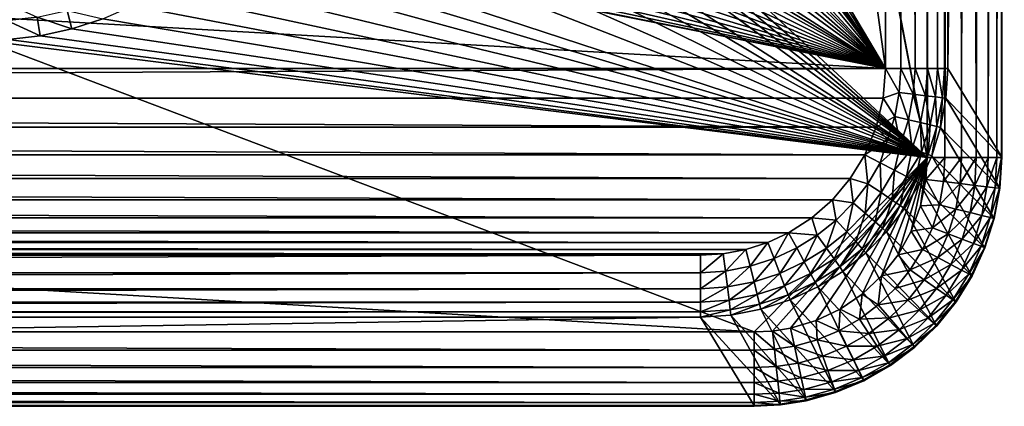
# Model space of a CAD drawing. Extents: x -225 to 225, y -360 to 10.
# Drawn here: x 154 to 225, y -360 to -332 of the extents above; entities that cross this region are included whole.
import ezdxf

# ---------------------------------------------------------------- set-up
doc = ezdxf.new("R2010")
doc.units = 0
doc.header["$LTSCALE"] = 50
doc.layers.add('TEAM-NET', color=15, linetype='CONTINUOUS')

msp = doc.modelspace()

# ---------------------------------------------------------------- linework, layer by layer
at = {"layer": 'TEAM-NET'}
for points in [[(216.789597, -335.791758, 798.298015), (170.913128, -2.699993, 798.298015), (170.913128, -258.553983, 798.298015)], [(216.789597, -335.791758, 798.298015), (216.789597, -2.699993, 798.298015), (170.913128, -2.699993, 798.298015)], [(219.957585, -2.714131, 850.483657), (219.785683, -342.222229, 848.705982), (177.549699, -119.750978, 849.870847)], [(216.789597, -2.699993, 798.298015), (217.884901, -335.791758, 798.433282), (217.884901, -2.699993, 798.433282)], [(216.789597, -335.791758, 798.298015), (217.884901, -335.791758, 798.433282), (216.789597, -2.699993, 798.298015)], [(217.884901, -2.699993, 798.433282), (218.913592, -335.791758, 798.830902), (218.913592, -2.699993, 798.830902)], [(217.884901, -335.791758, 798.433282), (218.913592, -335.791758, 798.830902), (217.884901, -2.699993, 798.433282)], [(218.913592, -2.699993, 798.830902), (219.815388, -335.791758, 799.467023), (219.815388, -2.699993, 799.467023)], [(218.913592, -335.791758, 798.830902), (219.815388, -335.791758, 799.467023), (218.913592, -2.699993, 798.830902)], [(219.957585, -2.714131, 850.483657), (220.91788, -2.714149, 850.397502), (219.785683, -342.222229, 848.705982)], [(219.785683, -342.222229, 848.705982), (220.91788, -2.714149, 850.397502), (221.060091, -342.222229, 848.553622)], [(219.815388, -2.699993, 799.467023), (220.535385, -335.791758, 800.303387), (220.535385, -2.699993, 800.303387)], [(219.815388, -335.791758, 799.467023), (220.535385, -335.791758, 800.303387), (219.815388, -2.699993, 799.467023)], [(220.535385, -2.699993, 800.303387), (221.029487, -335.791758, 801.289696), (221.029487, -2.699993, 801.289696)], [(220.535385, -335.791758, 800.303387), (221.029487, -335.791758, 801.289696), (220.535385, -2.699993, 800.303387)], [(220.91788, -2.714149, 850.397502), (221.84847, -2.713708, 850.14178), (221.060091, -342.222229, 848.553622)], [(221.029487, -2.699993, 801.289696), (221.268873, -335.791758, 802.366724), (221.268873, -2.699993, 802.366724)], [(221.029487, -335.791758, 801.289696), (221.268873, -335.791758, 802.366724), (221.029487, -2.699993, 801.289696)], [(222.261569, -342.220458, 848.105135), (221.060091, -342.222229, 848.553622), (221.84847, -2.713708, 850.14178)], [(221.268873, -335.791758, 802.366724), (225.332368, -2.699993, 844.566111), (221.268873, -2.699993, 802.366724)], [(225.161378, -342.193449, 842.788508), (225.332368, -2.699993, 844.566111), (221.268873, -335.791758, 802.366724)], [(222.261569, -342.220458, 848.105135), (221.84847, -2.713708, 850.14178), (222.717879, -2.712835, 849.724609)], [(223.323574, -342.216838, 847.385839), (222.261569, -342.220458, 848.105135), (222.717879, -2.712835, 849.724609)], [(223.323574, -342.216838, 847.385839), (222.717879, -2.712835, 849.724609), (223.59178, -2.711368, 849.077762)], [(224.317182, -2.709433, 848.269213), (223.323574, -342.216838, 847.385839), (223.59178, -2.711368, 849.077762)], [(224.185767, -342.212358, 846.436324), (223.323574, -342.216838, 847.385839), (224.317182, -2.709433, 848.269213)], [(224.867073, -2.707111, 847.33165), (224.185767, -342.212358, 846.436324), (224.317182, -2.709433, 848.269213)], [(224.800474, -342.20694, 845.310166), (224.185767, -342.212358, 846.436324), (224.867073, -2.707111, 847.33165)], [(225.131686, -342.200637, 844.070914), (224.800474, -342.20694, 845.310166), (225.21808, -2.70451, 846.302917)], [(225.21808, -2.70451, 846.302917), (224.800474, -342.20694, 845.310166), (224.867073, -2.707111, 847.33165)], [(225.332368, -2.699993, 844.566111), (225.131686, -342.200637, 844.070914), (225.34586, -2.702279, 845.439099)], [(225.161378, -342.193449, 842.788508), (225.131686, -342.200637, 844.070914), (225.332368, -2.699993, 844.566111)], [(225.131686, -342.200637, 844.070914), (225.21808, -2.70451, 846.302917), (225.34586, -2.702279, 845.439099)], [(219.785683, -342.222229, 848.705982), (177.930411, -122.210651, 849.857969), (177.549699, -119.750978, 849.870847)], [(219.785683, -342.222229, 848.705982), (178.090605, -125.201359, 849.84231), (177.930411, -122.210651, 849.857969)], [(219.785683, -342.222229, 848.705982), (177.86471, -303.265853, 848.909958), (178.090605, -125.201359, 849.84231)], [(216.789597, -335.791758, 798.298015), (170.913128, -258.553983, 798.298015), (170.750224, -263.348257, 798.298015)], [(216.789597, -335.791758, 798.298015), (170.750224, -263.348257, 798.298015), (170.25163, -268.16415, 798.298015)], [(216.789597, -335.791758, 798.298015), (170.25163, -268.16415, 798.298015), (169.870931, -270.574349, 798.298015)], [(216.789597, -335.791758, 798.298015), (169.870931, -270.574349, 798.298015), (169.400232, -272.984522, 798.298015)], [(216.789597, -335.791758, 798.298015), (169.400232, -272.984522, 798.298015), (168.290538, -277.403529, 798.298015)], [(216.789597, -335.791758, 798.298015), (168.290538, -277.403529, 798.298015), (166.849646, -281.792818, 798.298015)], [(216.789597, -335.791758, 798.298015), (166.849646, -281.792818, 798.298015), (165.998235, -283.969907, 798.298015)], [(216.789597, -335.791758, 798.298015), (165.998235, -283.969907, 798.298015), (165.056849, -286.130823, 798.298015)], [(216.789597, -335.791758, 798.298015), (165.056849, -286.130823, 798.298015), (163.656445, -288.981091, 798.298015)], [(216.789597, -335.791758, 798.298015), (163.656445, -288.981091, 798.298015), (162.083253, -291.786406, 798.298015)], [(216.789597, -335.791758, 798.298015), (162.083253, -291.786406, 798.298015), (160.330944, -294.535877, 798.298015)], [(216.789597, -335.791758, 798.298015), (160.330944, -294.535877, 798.298015), (157.767765, -298.012574, 798.298015)], [(216.789597, -335.791758, 798.298015), (157.767765, -298.012574, 798.298015), (156.362868, -299.696487, 798.298015)], [(216.789597, -335.791758, 798.298015), (156.362868, -299.696487, 798.298015), (154.875172, -301.338074, 798.298015)], [(216.789597, -335.791758, 798.298015), (154.875172, -301.338074, 798.298015), (152.759277, -303.44945, 798.298015)], [(216.789597, -335.791758, 798.298015), (152.759277, -303.44945, 798.298015), (150.492186, -305.460055, 798.298015)], [(219.785683, -342.222229, 848.705982), (177.816109, -305.255752, 848.899536), (177.86471, -303.265853, 848.909958)], [(219.785683, -342.222229, 848.705982), (177.671203, -307.25375, 848.889078), (177.816109, -305.255752, 848.899536)], [(216.789597, -335.791758, 798.298015), (150.492186, -305.460055, 798.298015), (148.076582, -307.354547, 798.298015)], [(216.789597, -335.791758, 798.298015), (148.076582, -307.354547, 798.298015), (145.327098, -309.234637, 798.298015)], [(219.785683, -342.222229, 848.705982), (177.447105, -309.089717, 848.879466), (177.671203, -307.25375, 848.889078)], [(216.789597, -335.791758, 798.298015), (145.327098, -309.234637, 798.298015), (142.420101, -310.940114, 798.298015)], [(219.785683, -342.222229, 848.705982), (177.131208, -310.923029, 848.869863), (177.447105, -309.089717, 848.879466)], [(216.789597, -335.791758, 798.298015), (142.420101, -310.940114, 798.298015), (139.367313, -312.45124, 798.298015)], [(219.785683, -342.222229, 848.705982), (176.308604, -314.225141, 848.852574), (177.131208, -310.923029, 848.869863)], [(216.789597, -335.791758, 798.298015), (139.367313, -312.45124, 798.298015), (136.18763, -313.745429, 798.298015)], [(216.789597, -335.791758, 798.298015), (136.18763, -313.745429, 798.298015), (132.467926, -314.929836, 798.298015)], [(219.785683, -342.222229, 848.705982), (175.769508, -315.853237, 848.844051), (176.308604, -314.225141, 848.852574)], [(216.789597, -335.791758, 798.298015), (132.467926, -314.929836, 798.298015), (128.657349, -315.797421, 798.298015)], [(216.789597, -335.791758, 798.298015), (128.657349, -315.797421, 798.298015), (124.798144, -316.341934, 798.298015)], [(219.785683, -342.222229, 848.705982), (175.14131, -317.45883, 848.835645), (175.769508, -315.853237, 848.844051)], [(216.789597, -335.791758, 798.298015), (-120.177569, -316.568714, 798.298015), (-216.789597, -335.791758, 798.298015)], [(216.789597, -335.791758, 798.298015), (120.177569, -316.568714, 798.298015), (-120.177569, -316.568714, 798.298015)], [(216.789597, -335.791758, 798.298015), (120.933561, -316.562411, 798.298015), (120.177569, -316.568714, 798.298015)], [(216.789597, -335.791758, 798.298015), (124.798144, -316.341934, 798.298015), (120.933561, -316.562411, 798.298015)], [(219.785683, -342.222229, 848.705982), (174.16122, -319.552208, 848.824683), (175.14131, -317.45883, 848.835645)], [(219.785683, -342.222229, 848.705982), (173.015518, -321.577189, 848.814081), (174.16122, -319.552208, 848.824683)], [(219.785683, -342.222229, 848.705982), (171.699723, -323.515804, 848.803929), (173.015518, -321.577189, 848.814081)], [(219.785683, -342.222229, 848.705982), (169.77912, -325.827916, 848.791824), (171.699723, -323.515804, 848.803929)], [(219.785683, -342.222229, 848.705982), (168.717129, -326.906107, 848.786172), (169.77912, -325.827916, 848.791824)], [(219.785683, -342.222229, 848.705982), (167.589437, -327.924888, 848.780844), (168.717129, -326.906107, 848.786172)], [(219.785683, -342.222229, 848.705982), (165.988337, -329.180372, 848.774265), (167.589437, -327.924888, 848.780844)], [(219.785683, -342.222229, 848.705982), (164.281049, -330.307192, 848.76837), (165.988337, -329.180372, 848.774265)], [(219.785683, -342.222229, 848.705982), (162.478341, -331.292687, 848.763213), (164.281049, -330.307192, 848.76837)], [(153.412675, -332.356475, 848.581864), (153.320863, -331.079371, 848.072672), (155.606863, -332.102685, 848.585797)], [(219.785683, -342.222229, 848.705982), (160.341753, -332.220594, 848.758353), (162.478341, -331.292687, 848.763213)], [(155.83367, -333.440969, 848.751954), (153.412675, -332.356475, 848.581864), (155.606863, -332.102685, 848.585797)], [(158.118758, -332.939666, 848.754582), (155.606863, -332.102685, 848.585797), (157.765968, -331.634694, 848.589514)], [(155.83367, -333.440969, 848.751954), (155.606863, -332.102685, 848.585797), (158.118758, -332.939666, 848.754582)], [(158.118758, -332.939666, 848.754582), (157.765968, -331.634694, 848.589514), (160.341753, -332.220594, 848.758353)], [(219.785683, -342.222229, 848.705982), (158.118758, -332.939666, 848.754582), (160.341753, -332.220594, 848.758353)], [(153.510763, -333.719972, 848.750496), (153.412675, -332.356475, 848.581864), (155.83367, -333.440969, 848.751954)], [(219.785683, -342.222229, 848.705982), (155.83367, -333.440969, 848.751954), (158.118758, -332.939666, 848.754582)], [(219.785683, -342.222229, 848.705982), (153.510763, -333.719972, 848.750496), (155.83367, -333.440969, 848.751954)], [(-151.730572, -333.783889, 848.750163), (207.311729, -354.777212, 848.640238), (-207.311729, -354.777212, 848.640238)], [(-151.730572, -333.783889, 848.750163), (151.730572, -333.783889, 848.750163), (207.311729, -354.777212, 848.640238)], [(219.785683, -342.222229, 848.705982), (151.730572, -333.783889, 848.750163), (153.510763, -333.719972, 848.750496)], [(219.785683, -342.222229, 848.705982), (207.311729, -354.777212, 848.640238), (151.730572, -333.783889, 848.750163)], [(216.789597, -335.791758, 798.298015), (-216.789597, -335.791758, 798.298015), (-216.620403, -337.941864, 798.298015)], [(216.789597, -335.791758, 798.298015), (-216.620403, -337.941864, 798.298015), (216.620403, -337.941864, 798.298015)], [(216.789597, -335.791758, 798.298015), (216.620403, -337.941864, 798.298015), (217.768801, -337.535055, 798.430047)], [(217.884901, -335.791758, 798.433282), (216.789597, -335.791758, 798.298015), (217.768801, -337.535055, 798.430047)], [(218.780394, -337.654761, 798.818393), (217.884901, -335.791758, 798.433282), (217.768801, -337.535055, 798.430047)], [(218.913592, -335.791758, 798.830902), (217.884901, -335.791758, 798.433282), (218.780394, -337.654761, 798.818393)], [(219.669597, -337.760065, 799.440291), (218.913592, -335.791758, 798.830902), (218.780394, -337.654761, 798.818393)], [(219.815388, -335.791758, 799.467023), (218.913592, -335.791758, 798.830902), (219.669597, -337.760065, 799.440291)], [(220.384176, -337.844661, 800.259197), (219.815388, -335.791758, 799.467023), (219.669597, -337.760065, 799.440291)], [(220.535385, -335.791758, 800.303387), (219.815388, -335.791758, 799.467023), (220.384176, -337.844661, 800.259197)], [(220.881885, -337.904072, 801.227057), (220.535385, -335.791758, 800.303387), (220.384176, -337.844661, 800.259197)], [(221.029487, -335.791758, 801.289696), (220.535385, -335.791758, 800.303387), (220.881885, -337.904072, 801.227057)], [(221.133891, -337.933764, 802.287163), (221.029487, -335.791758, 801.289696), (220.881885, -337.904072, 801.227057)], [(221.268873, -335.791758, 802.366724), (221.029487, -335.791758, 801.289696), (221.133891, -337.933764, 802.287163)], [(221.268873, -335.791758, 802.366724), (221.133891, -337.933764, 802.287163), (225.161378, -342.193449, 842.788508)], [(217.768801, -337.535055, 798.430047), (216.620403, -337.941864, 798.298015), (217.450196, -339.250457, 798.427163)], [(218.430299, -339.487161, 798.807144), (217.768801, -337.535055, 798.430047), (217.450196, -339.250457, 798.427163)], [(218.780394, -337.654761, 798.818393), (217.768801, -337.535055, 798.430047), (218.430299, -339.487161, 798.807144)], [(219.295189, -339.69597, 799.416078), (218.780394, -337.654761, 798.818393), (218.430299, -339.487161, 798.807144)], [(219.669597, -337.760065, 799.440291), (218.780394, -337.654761, 798.818393), (219.295189, -339.69597, 799.416078)], [(219.994479, -339.864252, 800.219149), (219.669597, -337.760065, 799.440291), (219.295189, -339.69597, 799.416078)], [(220.384176, -337.844661, 800.259197), (219.669597, -337.760065, 799.440291), (219.994479, -339.864252, 800.219149)], [(220.487682, -339.983073, 801.170264), (220.384176, -337.844661, 800.259197), (219.994479, -339.864252, 800.219149)], [(220.881885, -337.904072, 801.227057), (220.384176, -337.844661, 800.259197), (220.487682, -339.983073, 801.170264)], [(220.746877, -340.045166, 802.21471), (220.881885, -337.904072, 801.227057), (220.487682, -339.983073, 801.170264)], [(221.133891, -337.933764, 802.287163), (220.881885, -337.904072, 801.227057), (220.746877, -340.045166, 802.21471)], [(221.133891, -337.933764, 802.287163), (220.746877, -340.045166, 802.21471), (225.013776, -344.412836, 842.681418)], [(225.161378, -342.193449, 842.788508), (221.133891, -337.933764, 802.287163), (225.013776, -344.412836, 842.681418)], [(216.115492, -340.037978, 798.298015), (216.620403, -337.941864, 798.298015), (-216.620403, -337.941864, 798.298015)], [(-216.115492, -340.037978, 798.298015), (216.115492, -340.037978, 798.298015), (-216.620403, -337.941864, 798.298015)], [(216.620403, -337.941864, 798.298015), (216.115492, -340.037978, 798.298015), (217.450196, -339.250457, 798.427163)], [(217.450196, -339.250457, 798.427163), (216.115492, -340.037978, 798.298015), (216.930895, -340.915433, 798.424552)], [(217.868687, -341.263771, 798.797153), (217.450196, -339.250457, 798.427163), (216.930895, -340.915433, 798.424552)], [(218.430299, -339.487161, 798.807144), (217.450196, -339.250457, 798.427163), (217.868687, -341.263771, 798.797153)], [(215.284788, -342.025141, 798.298015), (216.115492, -340.037978, 798.298015), (-216.115492, -340.037978, 798.298015)], [(-215.284788, -342.025141, 798.298015), (215.284788, -342.025141, 798.298015), (-216.115492, -340.037978, 798.298015)], [(216.115492, -340.037978, 798.298015), (215.284788, -342.025141, 798.298015), (216.930895, -340.915433, 798.424552)], [(218.697594, -341.572439, 799.394751), (218.430299, -339.487161, 798.807144), (217.868687, -341.263771, 798.797153)], [(219.295189, -339.69597, 799.416078), (218.430299, -339.487161, 798.807144), (218.697594, -341.572439, 799.394751)], [(219.370787, -341.822634, 800.183871), (219.295189, -339.69597, 799.416078), (218.697594, -341.572439, 799.394751)], [(219.994479, -339.864252, 800.219149), (219.295189, -339.69597, 799.416078), (219.370787, -341.822634, 800.183871)], [(219.851383, -342.000867, 801.119956), (219.994479, -339.864252, 800.219149), (219.370787, -341.822634, 800.183871)], [(220.487682, -339.983073, 801.170264), (219.994479, -339.864252, 800.219149), (219.851383, -342.000867, 801.119956)], [(220.11149, -342.098043, 802.150451), (220.487682, -339.983073, 801.170264), (219.851383, -342.000867, 801.119956)], [(220.746877, -340.045166, 802.21471), (220.487682, -339.983073, 801.170264), (220.11149, -342.098043, 802.150451)], [(220.746877, -340.045166, 802.21471), (220.11149, -342.098043, 802.150451), (224.598867, -346.583623, 842.584308)], [(225.013776, -344.412836, 842.681418), (220.746877, -340.045166, 802.21471), (224.598867, -346.583623, 842.584308)], [(215.284788, -342.025141, 798.298015), (216.401697, -342.600231, 798.476754), (216.930895, -340.915433, 798.424552)], [(217.868687, -341.263771, 798.797153), (216.930895, -340.915433, 798.424552), (216.401697, -342.600231, 798.476754)], [(217.868687, -341.263771, 798.797153), (216.401697, -342.600231, 798.476754), (217.429503, -343.129457, 798.998751)], [(218.697594, -341.572439, 799.394751), (217.868687, -341.263771, 798.797153), (217.429503, -343.129457, 798.998751)], [(214.243503, -343.725254, 798.298015), (215.284788, -342.025141, 798.298015), (-215.284788, -342.025141, 798.298015)], [(-214.243503, -343.725254, 798.298015), (214.243503, -343.725254, 798.298015), (-215.284788, -342.025141, 798.298015)], [(215.504393, -344.096042, 798.474233), (215.284788, -342.025141, 798.298015), (214.243503, -343.725254, 798.298015)], [(216.401697, -342.600231, 798.476754), (215.284788, -342.025141, 798.298015), (215.504393, -344.096042, 798.474233)], [(218.286292, -343.571349, 799.822609), (218.697594, -341.572439, 799.394751), (217.429503, -343.129457, 798.998751)], [(218.697594, -341.572439, 799.394751), (218.286292, -343.571349, 799.822609), (219.370787, -341.822634, 800.183871)], [(218.905492, -343.889941, 800.882809), (219.370787, -341.822634, 800.183871), (218.286292, -343.571349, 799.822609)], [(219.851383, -342.000867, 801.119956), (219.370787, -341.822634, 800.183871), (218.905492, -343.889941, 800.882809)], [(219.23669, -344.060046, 802.095195), (219.851383, -342.000867, 801.119956), (218.905492, -343.889941, 800.882809)], [(220.11149, -342.098043, 802.150451), (219.851383, -342.000867, 801.119956), (219.23669, -344.060046, 802.095195)], [(220.11149, -342.098043, 802.150451), (219.23669, -344.060046, 802.095195), (223.921182, -348.688748, 842.497926)], [(224.598867, -346.583623, 842.584308), (220.11149, -342.098043, 802.150451), (223.921182, -348.688748, 842.497926)], [(219.785683, -342.222229, 848.705982), (208.632016, -354.707904, 848.640606), (207.311729, -354.777212, 848.640238)], [(219.785683, -342.222229, 848.705982), (209.937028, -354.499121, 848.641696), (208.632016, -354.707904, 848.640606)], [(219.785683, -342.222229, 848.705982), (211.777514, -353.952837, 848.644557), (209.937028, -354.499121, 848.641696)], [(219.785683, -342.222229, 848.705982), (213.5109, -353.130233, 848.648868), (211.777514, -353.952837, 848.644557)], [(219.785683, -342.222229, 848.705982), (215.096698, -352.050218, 848.65452), (213.5109, -353.130233, 848.648868)], [(219.785683, -342.222229, 848.705982), (216.497089, -350.738004, 848.661397), (215.096698, -352.050218, 848.65452)], [(216.456588, -344.739555, 798.989121), (216.401697, -342.600231, 798.476754), (215.504393, -344.096042, 798.474233)], [(217.429503, -343.129457, 798.998751), (216.401697, -342.600231, 798.476754), (216.456588, -344.739555, 798.989121)], [(219.785683, -342.222229, 848.705982), (217.690495, -349.208908, 848.669397), (216.497089, -350.738004, 848.661397)], [(219.785683, -342.222229, 848.705982), (218.632792, -347.513354, 848.67828), (217.690495, -349.208908, 848.669397)], [(219.785683, -342.222229, 848.705982), (219.304187, -345.690825, 848.68782), (218.632792, -347.513354, 848.67828)], [(219.785683, -342.222229, 848.705982), (219.689392, -343.785523, 848.697792), (219.304187, -345.690825, 848.68782)], [(221.060091, -342.222229, 848.553622), (219.689392, -343.785523, 848.697792), (219.785683, -342.222229, 848.705982)], [(220.966482, -343.943049, 848.541355), (219.689392, -343.785523, 848.697792), (221.060091, -342.222229, 848.553622)], [(222.261569, -342.220458, 848.105135), (220.966482, -343.943049, 848.541355), (221.060091, -342.222229, 848.553622)], [(222.17067, -344.089738, 848.082716), (220.966482, -343.943049, 848.541355), (222.261569, -342.220458, 848.105135)], [(223.323574, -342.216838, 847.385839), (222.17067, -344.089738, 848.082716), (222.261569, -342.220458, 848.105135)], [(223.230877, -344.216633, 847.3483), (222.17067, -344.089738, 848.082716), (223.323574, -342.216838, 847.385839)], [(224.185767, -342.212358, 846.436324), (223.230877, -344.216633, 847.3483), (223.323574, -342.216838, 847.385839)], [(224.087679, -344.31743, 846.380443), (223.230877, -344.216633, 847.3483), (224.185767, -342.212358, 846.436324)], [(224.800474, -342.20694, 845.310166), (224.087679, -344.31743, 846.380443), (224.185767, -342.212358, 846.436324)], [(224.690678, -344.385853, 845.234926), (224.087679, -344.31743, 846.380443), (224.800474, -342.20694, 845.310166)], [(225.131686, -342.200637, 844.070914), (224.690678, -344.385853, 845.234926), (224.800474, -342.20694, 845.310166)], [(225.005676, -344.418228, 843.977765), (224.690678, -344.385853, 845.234926), (225.131686, -342.200637, 844.070914)], [(225.161378, -342.193449, 842.788508), (225.005676, -344.418228, 843.977765), (225.131686, -342.200637, 844.070914)], [(225.013776, -344.412836, 842.681418), (225.005676, -344.418228, 843.977765), (225.161378, -342.193449, 842.788508)], [(217.253993, -345.278651, 799.802268), (217.429503, -343.129457, 798.998751), (216.456588, -344.739555, 798.989121)], [(218.286292, -343.571349, 799.822609), (217.429503, -343.129457, 798.998751), (217.253993, -345.278651, 799.802268)], [(217.832691, -345.670145, 800.85005), (218.286292, -343.571349, 799.822609), (217.253993, -345.278651, 799.802268)], [(218.905492, -343.889941, 800.882809), (218.286292, -343.571349, 799.822609), (217.832691, -345.670145, 800.85005)], [(212.961907, -345.249844, 798.298015), (214.243503, -343.725254, 798.298015), (-214.243503, -343.725254, 798.298015)], [(-212.961907, -345.249844, 798.298015), (212.961907, -345.249844, 798.298015), (-214.243503, -343.725254, 798.298015)], [(214.243503, -343.725254, 798.298015), (212.961907, -345.249844, 798.298015), (214.438808, -345.474827, 798.472254)], [(215.504393, -344.096042, 798.474233), (214.243503, -343.725254, 798.298015), (214.438808, -345.474827, 798.472254)], [(215.303711, -346.224529, 798.981655), (215.504393, -344.096042, 798.474233), (214.438808, -345.474827, 798.472254)], [(216.456588, -344.739555, 798.989121), (215.504393, -344.096042, 798.474233), (215.303711, -346.224529, 798.981655)], [(218.147689, -345.883434, 802.050375), (218.905492, -343.889941, 800.882809), (217.832691, -345.670145, 800.85005)], [(219.23669, -344.060046, 802.095195), (218.905492, -343.889941, 800.882809), (218.147689, -345.883434, 802.050375)], [(219.23669, -344.060046, 802.095195), (218.147689, -345.883434, 802.050375), (222.98968, -350.695706, 842.423604)], [(223.921182, -348.688748, 842.497926), (219.23669, -344.060046, 802.095195), (222.98968, -350.695706, 842.423604)], [(219.304187, -345.690825, 848.68782), (219.689392, -343.785523, 848.697792), (220.664989, -345.629644, 848.529565)], [(220.664989, -345.629644, 848.529565), (219.689392, -343.785523, 848.697792), (220.966482, -343.943049, 848.541355)], [(222.17067, -344.089738, 848.082716), (220.664989, -345.629644, 848.529565), (220.966482, -343.943049, 848.541355)], [(221.851179, -345.924847, 848.061629), (220.664989, -345.629644, 848.529565), (222.17067, -344.089738, 848.082716)], [(223.230877, -344.216633, 847.3483), (221.851179, -345.924847, 848.061629), (222.17067, -344.089738, 848.082716)], [(222.893389, -346.181346, 847.313452), (221.851179, -345.924847, 848.061629), (223.230877, -344.216633, 847.3483)], [(224.087679, -344.31743, 846.380443), (222.893389, -346.181346, 847.313452), (223.230877, -344.216633, 847.3483)], [(223.73037, -346.386534, 846.328972), (222.893389, -346.181346, 847.313452), (224.087679, -344.31743, 846.380443)], [(224.690678, -344.385853, 845.234926), (223.73037, -346.386534, 846.328972), (224.087679, -344.31743, 846.380443)], [(216.029099, -346.852728, 799.78661), (216.456588, -344.739555, 798.989121), (215.303711, -346.224529, 798.981655)], [(217.253993, -345.278651, 799.802268), (216.456588, -344.739555, 798.989121), (216.029099, -346.852728, 799.78661)], [(224.314473, -346.526036, 845.166013), (223.73037, -346.386534, 846.328972), (224.690678, -344.385853, 845.234926)], [(225.005676, -344.418228, 843.977765), (224.314473, -346.526036, 845.166013), (224.690678, -344.385853, 845.234926)], [(224.609676, -346.593547, 843.892868), (224.314473, -346.526036, 845.166013), (225.005676, -344.418228, 843.977765)], [(224.598867, -346.583623, 842.584308), (224.609676, -346.593547, 843.892868), (225.013776, -344.412836, 842.681418)], [(225.013776, -344.412836, 842.681418), (224.609676, -346.593547, 843.892868), (225.005676, -344.418228, 843.977765)], [(211.467009, -346.566537, 798.298015), (212.961907, -345.249844, 798.298015), (-212.961907, -345.249844, 798.298015)], [(-211.467009, -346.566537, 798.298015), (211.467009, -346.566537, 798.298015), (-212.961907, -345.249844, 798.298015)], [(212.961907, -345.249844, 798.298015), (211.467009, -346.566537, 798.298015), (213.218406, -346.717733, 798.470994)], [(214.438808, -345.474827, 798.472254), (212.961907, -345.249844, 798.298015), (213.218406, -346.717733, 798.470994)], [(213.985194, -347.562841, 798.976612), (214.438808, -345.474827, 798.472254), (213.218406, -346.717733, 798.470994)], [(215.303711, -346.224529, 798.981655), (214.438808, -345.474827, 798.472254), (213.985194, -347.562841, 798.976612)], [(216.558297, -347.311733, 800.824844), (217.253993, -345.278651, 799.802268), (216.029099, -346.852728, 799.78661)], [(217.832691, -345.670145, 800.85005), (217.253993, -345.278651, 799.802268), (216.558297, -347.311733, 800.824844)], [(216.850791, -347.564611, 802.015905), (217.832691, -345.670145, 800.85005), (216.558297, -347.311733, 800.824844)], [(218.147689, -345.883434, 802.050375), (217.832691, -345.670145, 800.85005), (216.850791, -347.564611, 802.015905)], [(218.632792, -347.513354, 848.67828), (219.304187, -345.690825, 848.68782), (220.156484, -347.267638, 848.518369)], [(220.156484, -347.267638, 848.518369), (219.304187, -345.690825, 848.68782), (220.664989, -345.629644, 848.529565)], [(221.851179, -345.924847, 848.061629), (220.156484, -347.267638, 848.518369), (220.664989, -345.629644, 848.529565)], [(214.628708, -348.272042, 799.775902), (215.303711, -346.224529, 798.981655), (213.985194, -347.562841, 798.976612)], [(216.029099, -346.852728, 799.78661), (215.303711, -346.224529, 798.981655), (214.628708, -348.272042, 799.775902)], [(218.147689, -345.883434, 802.050375), (216.850791, -347.564611, 802.015905), (221.81788, -352.574025, 842.36253)], [(222.98968, -350.695706, 842.423604), (218.147689, -345.883434, 802.050375), (221.81788, -352.574025, 842.36253)], [(221.30578, -347.708618, 848.042099), (220.156484, -347.267638, 848.518369), (221.851179, -345.924847, 848.061629)], [(222.893389, -346.181346, 847.313452), (221.30578, -347.708618, 848.042099), (221.851179, -345.924847, 848.061629)], [(222.31288, -348.092924, 847.281655), (221.30578, -347.708618, 848.042099), (222.893389, -346.181346, 847.313452)], [(223.73037, -346.386534, 846.328972), (222.31288, -348.092924, 847.281655), (222.893389, -346.181346, 847.313452)], [(223.118385, -348.39891, 846.282433), (222.31288, -348.092924, 847.281655), (223.73037, -346.386534, 846.328972)], [(224.314473, -346.526036, 845.166013), (223.118385, -348.39891, 846.282433), (223.73037, -346.386534, 846.328972)], [(209.79302, -347.644728, 798.298015), (211.467009, -346.566537, 798.298015), (-211.467009, -346.566537, 798.298015)], [(-209.79302, -347.644728, 798.298015), (209.79302, -347.644728, 798.298015), (-211.467009, -346.566537, 798.298015)], [(211.467009, -346.566537, 798.298015), (209.79302, -347.644728, 798.298015), (211.859402, -347.807645, 798.470273)], [(213.218406, -346.717733, 798.470994), (211.467009, -346.566537, 798.298015), (211.859402, -347.807645, 798.470273)], [(212.518218, -348.736411, 798.97391), (213.218406, -346.717733, 798.470994), (211.859402, -347.807645, 798.470273)], [(213.985194, -347.562841, 798.976612), (213.218406, -346.717733, 798.470994), (212.518218, -348.736411, 798.97391)], [(215.100306, -348.791316, 800.807567), (216.029099, -346.852728, 799.78661), (214.628708, -348.272042, 799.775902)], [(216.558297, -347.311733, 800.824844), (216.029099, -346.852728, 799.78661), (215.100306, -348.791316, 800.807567)], [(223.67458, -348.607719, 845.104084), (223.118385, -348.39891, 846.282433), (224.314473, -346.526036, 845.166013)], [(224.609676, -346.593547, 843.892868), (223.67458, -348.607719, 845.104084), (224.314473, -346.526036, 845.166013)], [(223.947266, -348.705834, 843.816971), (223.67458, -348.607719, 845.104084), (224.609676, -346.593547, 843.892868)], [(223.921182, -348.688748, 842.497926), (223.947266, -348.705834, 843.816971), (224.598867, -346.583623, 842.584308)], [(224.598867, -346.583623, 842.584308), (223.947266, -348.705834, 843.816971), (224.609676, -346.593547, 843.892868)], [(208.29092, -348.341323, 798.298015), (209.79302, -347.644728, 798.298015), (-209.79302, -347.644728, 798.298015)], [(-208.29092, -348.341323, 798.298015), (208.29092, -348.341323, 798.298015), (-209.79302, -347.644728, 798.298015)], [(208.740028, -349.492416, 798.470816), (209.79302, -347.644728, 798.298015), (208.29092, -348.341323, 798.298015)], [(210.380718, -348.728311, 798.470182), (209.79302, -347.644728, 798.298015), (208.740028, -349.492416, 798.470816)], [(211.859402, -347.807645, 798.470273), (209.79302, -347.644728, 798.298015), (210.380718, -348.728311, 798.470182)], [(210.923407, -349.729121, 798.973645), (211.859402, -347.807645, 798.470273), (210.380718, -348.728311, 798.470182)], [(212.518218, -348.736411, 798.97391), (211.859402, -347.807645, 798.470273), (210.923407, -349.729121, 798.973645)], [(213.071703, -349.516717, 799.770319), (213.985194, -347.562841, 798.976612), (212.518218, -348.736411, 798.97391)], [(214.628708, -348.272042, 799.775902), (213.985194, -347.562841, 798.976612), (213.071703, -349.516717, 799.770319)], [(215.363095, -349.081128, 801.992325), (216.558297, -347.311733, 800.824844), (215.100306, -348.791316, 800.807567)], [(216.850791, -347.564611, 802.015905), (216.558297, -347.311733, 800.824844), (215.363095, -349.081128, 801.992325)], [(215.363095, -349.081128, 801.992325), (220.42288, -354.293933, 842.315667), (216.850791, -347.564611, 802.015905)], [(221.81788, -352.574025, 842.36253), (216.850791, -347.564611, 802.015905), (220.42288, -354.293933, 842.315667)], [(217.690495, -349.208908, 848.669397), (218.632792, -347.513354, 848.67828), (219.449992, -348.830932, 848.507938)], [(219.449992, -348.830932, 848.507938), (218.632792, -347.513354, 848.67828), (220.156484, -347.267638, 848.518369)], [(221.30578, -347.708618, 848.042099), (219.449992, -348.830932, 848.507938), (220.156484, -347.267638, 848.518369)], [(220.541688, -349.413238, 848.024468), (219.449992, -348.830932, 848.507938), (221.30578, -347.708618, 848.042099)], [(222.31288, -348.092924, 847.281655), (220.541688, -349.413238, 848.024468), (221.30578, -347.708618, 848.042099)], [(206.713236, -348.847132, 798.298015), (208.29092, -348.341323, 798.298015), (-208.29092, -348.341323, 798.298015)], [(-206.713236, -348.847132, 798.298015), (206.713236, -348.847132, 798.298015), (-208.29092, -348.341323, 798.298015)], [(207.017425, -350.048625, 798.472164), (208.29092, -348.341323, 798.298015), (206.713236, -348.847132, 798.298015)], [(208.740028, -349.492416, 798.470816), (208.29092, -348.341323, 798.298015), (207.017425, -350.048625, 798.472164)], [(213.478513, -350.090011, 800.798568), (214.628708, -348.272042, 799.775902), (213.071703, -349.516717, 799.770319)], [(215.100306, -348.791316, 800.807567), (214.628708, -348.272042, 799.775902), (213.478513, -350.090011, 800.798568)], [(221.496579, -349.920818, 847.253485), (220.541688, -349.413238, 848.024468), (222.31288, -348.092924, 847.281655)], [(223.118385, -348.39891, 846.282433), (221.496579, -349.920818, 847.253485), (222.31288, -348.092924, 847.281655)], [(222.257975, -350.324033, 846.241663), (221.496579, -349.920818, 847.253485), (223.118385, -348.39891, 846.282433)], [(223.67458, -348.607719, 845.104084), (222.257975, -350.324033, 846.241663), (223.118385, -348.39891, 846.282433)], [(205.085126, -349.152233, 798.298015), (206.713236, -348.847132, 798.298015), (-206.713236, -348.847132, 798.298015)], [(-205.085126, -349.152233, 798.298015), (205.085126, -349.152233, 798.298015), (-206.713236, -348.847132, 798.298015)], [(203.430932, -349.254827, 798.298015), (205.085126, -349.152233, 798.298015), (-205.085126, -349.152233, 798.298015)], [(-203.430932, -349.254827, 798.298015), (203.430932, -349.254827, 798.298015), (-205.085126, -349.152233, 798.298015)], [(-203.430932, -350.510312, 798.476663), (203.430932, -349.254827, 798.298015), (-203.430932, -349.254827, 798.298015)], [(203.430932, -350.510312, 798.476663), (203.430932, -349.254827, 798.298015), (-203.430932, -350.510312, 798.476663)], [(203.430932, -350.510312, 798.476663), (205.085126, -349.152233, 798.298015), (203.430932, -349.254827, 798.298015)], [(205.239031, -350.38972, 798.474052), (205.085126, -349.152233, 798.298015), (203.430932, -350.510312, 798.476663)], [(205.239031, -350.38972, 798.474052), (206.713236, -348.847132, 798.298015), (205.085126, -349.152233, 798.298015)], [(207.017425, -350.048625, 798.472164), (206.713236, -348.847132, 798.298015), (205.239031, -350.38972, 798.474052)], [(209.154925, -350.554434, 798.976073), (210.380718, -348.728311, 798.470182), (208.740028, -349.492416, 798.470816)], [(210.923407, -349.729121, 798.973645), (210.380718, -348.728311, 798.470182), (209.154925, -350.554434, 798.976073)], [(211.379717, -350.570608, 799.76987), (212.518218, -348.736411, 798.97391), (210.923407, -349.729121, 798.973645)], [(213.071703, -349.516717, 799.770319), (212.518218, -348.736411, 798.97391), (211.379717, -350.570608, 799.76987)], [(213.706205, -350.410427, 801.979904), (215.100306, -348.791316, 800.807567), (213.478513, -350.090011, 800.798568)], [(215.363095, -349.081128, 801.992325), (215.100306, -348.791316, 800.807567), (213.706205, -350.410427, 801.979904)], [(213.706205, -350.410427, 801.979904), (218.843399, -355.814929, 842.284014), (215.363095, -349.081128, 801.992325)], [(220.42288, -354.293933, 842.315667), (215.363095, -349.081128, 801.992325), (218.843399, -355.814929, 842.284014)], [(218.552702, -350.294341, 848.498461), (216.497089, -350.738004, 848.661397), (217.690495, -349.208908, 848.669397)], [(218.552702, -350.294341, 848.498461), (217.690495, -349.208908, 848.669397), (219.449992, -348.830932, 848.507938)], [(220.541688, -349.413238, 848.024468), (218.552702, -350.294341, 848.498461), (219.449992, -348.830932, 848.507938)], [(222.779087, -350.596732, 845.050247), (222.257975, -350.324033, 846.241663), (223.67458, -348.607719, 845.104084)], [(223.947266, -348.705834, 843.816971), (222.779087, -350.596732, 845.050247), (223.67458, -348.607719, 845.104084)], [(223.027486, -350.722715, 843.751352), (222.779087, -350.596732, 845.050247), (223.947266, -348.705834, 843.816971)], [(222.98968, -350.695706, 842.423604), (223.027486, -350.722715, 843.751352), (223.921182, -348.688748, 842.497926)], [(223.921182, -348.688748, 842.497926), (223.027486, -350.722715, 843.751352), (223.947266, -348.705834, 843.816971)], [(207.298224, -351.15742, 798.981021), (208.740028, -349.492416, 798.470816), (207.017425, -350.048625, 798.472164)], [(209.154925, -350.554434, 798.976073), (208.740028, -349.492416, 798.470816), (207.298224, -351.15742, 798.981021)], [(209.503208, -351.44632, 799.774819), (210.923407, -349.729121, 798.973645), (209.154925, -350.554434, 798.976073)], [(211.379717, -350.570608, 799.76987), (210.923407, -349.729121, 798.973645), (209.503208, -351.44632, 799.774819)], [(211.714509, -351.188024, 800.797757), (213.071703, -349.516717, 799.770319), (211.379717, -350.570608, 799.76987)], [(213.478513, -350.090011, 800.798568), (213.071703, -349.516717, 799.770319), (211.714509, -351.188024, 800.797757)], [(219.568787, -351.01073, 848.00906), (218.552702, -350.294341, 848.498461), (220.541688, -349.413238, 848.024468)], [(221.496579, -349.920818, 847.253485), (219.568787, -351.01073, 848.00906), (220.541688, -349.413238, 848.024468)], [(220.45618, -351.635308, 847.229482), (219.568787, -351.01073, 848.00906), (221.496579, -349.920818, 847.253485)], [(222.257975, -350.324033, 846.241663), (220.45618, -351.635308, 847.229482), (221.496579, -349.920818, 847.253485)], [(-203.430932, -351.665912, 798.998573), (203.430932, -350.510312, 798.476663), (-203.430932, -350.510312, 798.476663)], [(203.430932, -351.665912, 798.998573), (203.430932, -350.510312, 798.476663), (-203.430932, -351.665912, 798.998573)], [(203.430932, -351.665912, 798.998573), (205.239031, -350.38972, 798.474052), (203.430932, -350.510312, 798.476663)], [(205.380329, -351.530005, 798.988582), (205.239031, -350.38972, 798.474052), (203.430932, -351.665912, 798.998573)], [(205.380329, -351.530005, 798.988582), (207.017425, -350.048625, 798.472164), (205.239031, -350.38972, 798.474052)], [(207.298224, -351.15742, 798.981021), (207.017425, -350.048625, 798.472164), (205.380329, -351.530005, 798.988582)], [(207.533118, -352.087125, 799.785259), (209.154925, -350.554434, 798.976073), (207.298224, -351.15742, 798.981021)], [(209.503208, -351.44632, 799.774819), (209.154925, -350.554434, 798.976073), (207.533118, -352.087125, 799.785259)], [(209.757924, -352.100616, 800.805857), (211.379717, -350.570608, 799.76987), (209.503208, -351.44632, 799.774819)], [(211.714509, -351.188024, 800.797757), (211.379717, -350.570608, 799.76987), (209.757924, -352.100616, 800.805857)], [(211.902612, -351.533625, 801.978824), (213.478513, -350.090011, 800.798568), (211.714509, -351.188024, 800.797757)], [(213.706205, -350.410427, 801.979904), (213.478513, -350.090011, 800.798568), (211.902612, -351.533625, 801.978824)], [(211.902612, -351.533625, 801.978824), (217.088407, -357.131595, 842.267545), (213.706205, -350.410427, 801.979904)], [(218.843399, -355.814929, 842.284014), (213.706205, -350.410427, 801.979904), (217.088407, -357.131595, 842.267545)], [(217.47899, -351.634423, 848.490091), (216.497089, -350.738004, 848.661397), (218.552702, -350.294341, 848.498461)], [(219.568787, -351.01073, 848.00906), (217.47899, -351.634423, 848.490091), (218.552702, -350.294341, 848.498461)], [(221.160888, -352.128511, 846.207427), (220.45618, -351.635308, 847.229482), (222.257975, -350.324033, 846.241663)], [(222.779087, -350.596732, 845.050247), (221.160888, -352.128511, 846.207427), (222.257975, -350.324033, 846.241663)], [(221.639674, -352.461506, 845.005453), (221.160888, -352.128511, 846.207427), (222.779087, -350.596732, 845.050247)], [(223.027486, -350.722715, 843.751352), (221.639674, -352.461506, 845.005453), (222.779087, -350.596732, 845.050247)], [(221.81788, -352.574025, 842.36253), (221.862887, -352.612729, 843.697127), (222.98968, -350.695706, 842.423604)], [(222.98968, -350.695706, 842.423604), (221.862887, -352.612729, 843.697127), (223.027486, -350.722715, 843.751352)], [(205.499124, -352.48401, 799.801101), (207.298224, -351.15742, 798.981021), (205.380329, -351.530005, 798.988582)], [(207.533118, -352.087125, 799.785259), (207.298224, -351.15742, 798.981021), (205.499124, -352.48401, 799.801101)], [(209.901019, -352.465127, 801.989895), (211.714509, -351.188024, 800.797757), (209.757924, -352.100616, 800.805857)], [(211.902612, -351.533625, 801.978824), (211.714509, -351.188024, 800.797757), (209.901019, -352.465127, 801.989895)], [(215.096698, -352.050218, 848.65452), (216.497089, -350.738004, 848.661397), (216.258588, -352.818829, 848.483044)], [(216.258588, -352.818829, 848.483044), (216.497089, -350.738004, 848.661397), (217.47899, -351.634423, 848.490091)], [(218.401493, -352.475025, 847.996163), (217.47899, -351.634423, 848.490091), (219.568787, -351.01073, 848.00906)], [(220.45618, -351.635308, 847.229482), (218.401493, -352.475025, 847.996163), (219.568787, -351.01073, 848.00906)], [(221.862887, -352.612729, 843.697127), (221.639674, -352.461506, 845.005453), (223.027486, -350.722715, 843.751352)], [(-203.430932, -352.6307, 799.822072), (203.430932, -351.665912, 798.998573), (-203.430932, -351.665912, 798.998573)], [(203.430932, -352.6307, 799.822072), (203.430932, -351.665912, 798.998573), (-203.430932, -352.6307, 799.822072)], [(203.430932, -352.6307, 799.822072), (205.380329, -351.530005, 798.988582), (203.430932, -351.665912, 798.998573)], [(205.499124, -352.48401, 799.801101), (205.380329, -351.530005, 798.988582), (203.430932, -352.6307, 799.822072)], [(205.585531, -353.177037, 800.848246), (207.533118, -352.087125, 799.785259), (205.499124, -352.48401, 799.801101)], [(207.70502, -352.766607, 800.822684), (207.533118, -352.087125, 799.785259), (205.585531, -353.177037, 800.848246)], [(207.70502, -352.766607, 800.822684), (209.503208, -351.44632, 799.774819), (207.533118, -352.087125, 799.785259)], [(209.757924, -352.100616, 800.805857), (209.503208, -351.44632, 799.774819), (207.70502, -352.766607, 800.822684)], [(207.799528, -353.142812, 802.013022), (209.757924, -352.100616, 800.805857), (207.70502, -352.766607, 800.822684)], [(209.901019, -352.465127, 801.989895), (209.757924, -352.100616, 800.805857), (207.799528, -353.142812, 802.013022)], [(209.901019, -352.465127, 801.989895), (215.185788, -358.223304, 842.266518), (211.902612, -351.533625, 801.978824)], [(217.088407, -357.131595, 842.267545), (211.902612, -351.533625, 801.978824), (215.185788, -358.223304, 842.266518)], [(213.5109, -353.130233, 848.648868), (215.096698, -352.050218, 848.65452), (214.899597, -353.842116, 848.477347)], [(214.899597, -353.842116, 848.477347), (215.096698, -352.050218, 848.65452), (216.258588, -352.818829, 848.483044)], [(218.401493, -352.475025, 847.996163), (216.258588, -352.818829, 848.483044), (217.47899, -351.634423, 848.490091)], [(219.205187, -353.205817, 847.210088), (218.401493, -352.475025, 847.996163), (220.45618, -351.635308, 847.229482)], [(221.160888, -352.128511, 846.207427), (219.205187, -353.205817, 847.210088), (220.45618, -351.635308, 847.229482)], [(219.842385, -353.783617, 846.180365), (219.205187, -353.205817, 847.210088), (221.160888, -352.128511, 846.207427)], [(221.639674, -352.461506, 845.005453), (219.842385, -353.783617, 846.180365), (221.160888, -352.128511, 846.207427)], [(-203.430932, -353.326409, 800.881998), (203.430932, -352.6307, 799.822072), (-203.430932, -352.6307, 799.822072)], [(203.430932, -353.326409, 800.881998), (203.430932, -352.6307, 799.822072), (-203.430932, -353.326409, 800.881998)], [(203.430932, -353.326409, 800.881998), (205.499124, -352.48401, 799.801101), (203.430932, -352.6307, 799.822072)], [(205.585531, -353.177037, 800.848246), (205.499124, -352.48401, 799.801101), (203.430932, -353.326409, 800.881998)], [(205.632336, -353.555925, 802.047944), (207.70502, -352.766607, 800.822684), (205.585531, -353.177037, 800.848246)], [(207.799528, -353.142812, 802.013022), (207.70502, -352.766607, 800.822684), (205.632336, -353.555925, 802.047944)], [(207.799528, -353.142812, 802.013022), (213.164414, -359.073777, 842.280927), (209.901019, -352.465127, 801.989895)], [(215.185788, -358.223304, 842.266518), (209.901019, -352.465127, 801.989895), (213.164414, -359.073777, 842.280927)], [(217.071295, -353.768302, 847.986101), (214.899597, -353.842116, 848.477347), (216.258588, -352.818829, 848.483044)], [(217.071295, -353.768302, 847.986101), (216.258588, -352.818829, 848.483044), (218.401493, -352.475025, 847.996163)], [(219.205187, -353.205817, 847.210088), (217.071295, -353.768302, 847.986101), (218.401493, -352.475025, 847.996163)], [(220.273481, -354.170605, 844.970534), (219.842385, -353.783617, 846.180365), (221.639674, -352.461506, 845.005453)], [(221.862887, -352.612729, 843.697127), (220.273481, -354.170605, 844.970534), (221.639674, -352.461506, 845.005453)], [(220.470583, -354.344331, 843.65525), (220.273481, -354.170605, 844.970534), (221.862887, -352.612729, 843.697127)], [(220.42288, -354.293933, 842.315667), (220.470583, -354.344331, 843.65525), (221.81788, -352.574025, 842.36253)], [(221.81788, -352.574025, 842.36253), (220.470583, -354.344331, 843.65525), (221.862887, -352.612729, 843.697127)], [(-203.430932, -353.69902, 802.094025), (203.430932, -353.326409, 800.881998), (-203.430932, -353.326409, 800.881998)], [(203.430932, -353.69902, 802.094025), (203.430932, -353.326409, 800.881998), (-203.430932, -353.69902, 802.094025)], [(203.430932, -353.69902, 802.094025), (205.585531, -353.177037, 800.848246), (203.430932, -353.326409, 800.881998)], [(205.632336, -353.555925, 802.047944), (205.585531, -353.177037, 800.848246), (203.430932, -353.69902, 802.094025)], [(205.632336, -353.555925, 802.047944), (211.05391, -359.671398, 842.310555), (207.799528, -353.142812, 802.013022)], [(211.05391, -359.671398, 842.310555), (213.164414, -359.073777, 842.280927), (207.799528, -353.142812, 802.013022)], [(211.777514, -353.952837, 848.644557), (213.5109, -353.130233, 848.648868), (213.424507, -354.687197, 848.47309)], [(213.424507, -354.687197, 848.47309), (213.5109, -353.130233, 848.648868), (214.899597, -353.842116, 848.477347)], [(217.779584, -354.5945, 847.195804), (217.071295, -353.768302, 847.986101), (219.205187, -353.205817, 847.210088)], [(219.842385, -353.783617, 846.180365), (217.779584, -354.5945, 847.195804), (219.205187, -353.205817, 847.210088)], [(203.430932, -353.69902, 802.094025), (-203.430932, -353.69902, 802.094025), (-207.311729, -360.082687, 842.395587)], [(207.311729, -360.082687, 842.395587), (203.430932, -353.69902, 802.094025), (-207.311729, -360.082687, 842.395587)], [(203.430932, -353.69902, 802.094025), (209.193615, -359.975587, 842.347842), (205.632336, -353.555925, 802.047944)], [(207.311729, -360.082687, 842.395587), (209.193615, -359.975587, 842.347842), (203.430932, -353.69902, 802.094025)], [(209.193615, -359.975587, 842.347842), (211.05391, -359.671398, 842.310555), (205.632336, -353.555925, 802.047944)], [(211.854909, -355.342405, 848.470336), (209.937028, -354.499121, 848.641696), (211.777514, -353.952837, 848.644557)], [(211.854909, -355.342405, 848.470336), (211.777514, -353.952837, 848.644557), (213.424507, -354.687197, 848.47309)], [(215.589003, -354.885197, 847.978928), (213.424507, -354.687197, 848.47309), (214.899597, -353.842116, 848.477347)], [(215.589003, -354.885197, 847.978928), (214.899597, -353.842116, 848.477347), (217.071295, -353.768302, 847.986101)], [(217.779584, -354.5945, 847.195804), (215.589003, -354.885197, 847.978928), (217.071295, -353.768302, 847.986101)], [(218.3394, -355.245202, 846.161158), (217.779584, -354.5945, 847.195804), (219.842385, -353.783617, 846.180365)], [(220.273481, -354.170605, 844.970534), (218.3394, -355.245202, 846.161158), (219.842385, -353.783617, 846.180365)], [(218.717389, -355.681704, 844.946342), (218.3394, -355.245202, 846.161158), (220.273481, -354.170605, 844.970534)], [(220.470583, -354.344331, 843.65525), (218.717389, -355.681704, 844.946342), (220.273481, -354.170605, 844.970534)], [(207.311729, -356.092107, 848.470669), (-207.311729, -354.777212, 848.640238), (207.311729, -354.777212, 848.640238)], [(-207.311729, -356.092107, 848.470669), (-207.311729, -354.777212, 848.640238), (207.311729, -356.092107, 848.470669)], [(208.771517, -356.021914, 848.469328), (207.311729, -354.777212, 848.640238), (208.632016, -354.707904, 848.640606)], [(207.311729, -356.092107, 848.470669), (207.311729, -354.777212, 848.640238), (208.771517, -356.021914, 848.469328)], [(210.216017, -355.795992, 848.469121), (208.632016, -354.707904, 848.640606), (209.937028, -354.499121, 848.641696)], [(208.771517, -356.021914, 848.469328), (208.632016, -354.707904, 848.640606), (210.216017, -355.795992, 848.469121)], [(210.216017, -355.795992, 848.469121), (209.937028, -354.499121, 848.641696), (211.854909, -355.342405, 848.470336)], [(213.978904, -355.807687, 847.974752), (211.854909, -355.342405, 848.470336), (213.424507, -354.687197, 848.47309)], [(213.978904, -355.807687, 847.974752), (213.424507, -354.687197, 848.47309), (215.589003, -354.885197, 847.978928)], [(216.190205, -355.79331, 847.186688), (213.978904, -355.807687, 847.974752), (215.589003, -354.885197, 847.978928)], [(216.190205, -355.79331, 847.186688), (215.589003, -354.885197, 847.978928), (217.779584, -354.5945, 847.195804)], [(218.3394, -355.245202, 846.161158), (216.190205, -355.79331, 847.186688), (217.779584, -354.5945, 847.195804)], [(218.888393, -355.875198, 843.626676), (218.717389, -355.681704, 844.946342), (220.470583, -354.344331, 843.65525)], [(218.843399, -355.814929, 842.284014), (218.888393, -355.875198, 843.626676), (220.42288, -354.293933, 842.315667)], [(220.42288, -354.293933, 842.315667), (218.888393, -355.875198, 843.626676), (220.470583, -354.344331, 843.65525)], [(212.265313, -356.520509, 847.973637), (210.216017, -355.795992, 848.469121), (211.854909, -355.342405, 848.470336)], [(212.265313, -356.520509, 847.973637), (211.854909, -355.342405, 848.470336), (213.978904, -355.807687, 847.974752)], [(216.664499, -356.507902, 846.149873), (216.190205, -355.79331, 847.186688), (218.3394, -355.245202, 846.161158)], [(218.717389, -355.681704, 844.946342), (216.664499, -356.507902, 846.149873), (218.3394, -355.245202, 846.161158)], [(216.983989, -356.986729, 844.932914), (216.664499, -356.507902, 846.149873), (218.717389, -355.681704, 844.946342)], [(218.888393, -355.875198, 843.626676), (216.983989, -356.986729, 844.932914), (218.717389, -355.681704, 844.946342)], [(207.311729, -357.326001, 847.98593), (-207.311729, -356.092107, 848.470669), (207.311729, -356.092107, 848.470669)], [(-207.311729, -357.326001, 847.98593), (-207.311729, -356.092107, 848.470669), (207.311729, -357.326001, 847.98593)], [(208.90202, -357.25401, 847.979684), (207.311729, -356.092107, 848.470669), (208.771517, -356.021914, 848.469328)], [(207.311729, -357.326001, 847.98593), (207.311729, -356.092107, 848.470669), (208.90202, -357.25401, 847.979684)], [(210.477009, -357.011915, 847.975598), (208.771517, -356.021914, 848.469328), (210.216017, -355.795992, 848.469121)], [(208.90202, -357.25401, 847.979684), (208.771517, -356.021914, 848.469328), (210.477009, -357.011915, 847.975598)], [(210.477009, -357.011915, 847.975598), (210.216017, -355.795992, 848.469121), (212.265313, -356.520509, 847.973637)], [(214.46221, -356.782399, 847.182899), (212.265313, -356.520509, 847.973637), (213.978904, -355.807687, 847.974752)], [(214.46221, -356.782399, 847.182899), (213.978904, -355.807687, 847.974752), (216.190205, -355.79331, 847.186688)], [(216.664499, -356.507902, 846.149873), (214.46221, -356.782399, 847.182899), (216.190205, -355.79331, 847.186688)], [(217.128895, -357.199106, 843.611429), (216.983989, -356.986729, 844.932914), (218.888393, -355.875198, 843.626676)], [(217.088407, -357.131595, 842.267545), (217.128895, -357.199106, 843.611429), (218.843399, -355.814929, 842.284014)], [(218.843399, -355.814929, 842.284014), (217.128895, -357.199106, 843.611429), (218.888393, -355.875198, 843.626676)], [(210.705613, -358.072109, 847.191412), (208.90202, -357.25401, 847.979684), (210.477009, -357.011915, 847.975598)], [(212.623507, -357.545592, 847.184492), (210.477009, -357.011915, 847.975598), (212.265313, -356.520509, 847.973637)], [(210.705613, -358.072109, 847.191412), (210.477009, -357.011915, 847.975598), (212.623507, -357.545592, 847.184492)], [(212.623507, -357.545592, 847.184492), (212.265313, -356.520509, 847.973637), (214.46221, -356.782399, 847.182899)], [(214.843807, -357.551011, 846.146705), (212.623507, -357.545592, 847.184492), (214.46221, -356.782399, 847.182899)], [(214.843807, -357.551011, 846.146705), (214.46221, -356.782399, 847.182899), (216.664499, -356.507902, 846.149873)], [(216.983989, -356.986729, 844.932914), (214.843807, -357.551011, 846.146705), (216.664499, -356.507902, 846.149873)], [(215.101204, -358.06492, 844.930484), (214.843807, -357.551011, 846.146705), (216.983989, -356.986729, 844.932914)], [(217.128895, -357.199106, 843.611429), (215.101204, -358.06492, 844.930484), (216.983989, -356.986729, 844.932914)], [(207.311729, -358.404192, 847.215244), (-207.311729, -357.326001, 847.98593), (207.311729, -357.326001, 847.98593)], [(-207.311729, -358.404192, 847.215244), (-207.311729, -357.326001, 847.98593), (207.311729, -358.404192, 847.215244)], [(209.016322, -358.329493, 847.201502), (207.311729, -357.326001, 847.98593), (208.90202, -357.25401, 847.979684)], [(207.311729, -358.404192, 847.215244), (207.311729, -357.326001, 847.98593), (209.016322, -358.329493, 847.201502)], [(209.016322, -358.329493, 847.201502), (208.90202, -357.25401, 847.979684), (210.705613, -358.072109, 847.191412)], [(212.907003, -358.355617, 846.15169), (210.705613, -358.072109, 847.191412), (212.623507, -357.545592, 847.184492)], [(212.907003, -358.355617, 846.15169), (212.623507, -357.545592, 847.184492), (214.843807, -357.551011, 846.146705)], [(215.101204, -358.06492, 844.930484), (212.907003, -358.355617, 846.15169), (214.843807, -357.551011, 846.146705)], [(215.217304, -358.294383, 843.609764), (215.101204, -358.06492, 844.930484), (217.128895, -357.199106, 843.611429)], [(215.185788, -358.223304, 842.266518), (215.217304, -358.294383, 843.609764), (217.088407, -357.131595, 842.267545)], [(217.088407, -357.131595, 842.267545), (215.217304, -358.294383, 843.609764), (217.128895, -357.199106, 843.611429)], [(207.311729, -359.262818, 846.205042), (-207.311729, -358.404192, 847.215244), (207.311729, -358.404192, 847.215244)], [(-207.311729, -359.262818, 846.205042), (-207.311729, -358.404192, 847.215244), (207.311729, -359.262818, 846.205042)], [(209.107208, -359.182674, 846.182147), (207.311729, -358.404192, 847.215244), (209.016322, -358.329493, 847.201502)], [(207.311729, -359.262818, 846.205042), (207.311729, -358.404192, 847.215244), (209.107208, -359.182674, 846.182147)], [(210.886514, -358.910887, 846.164722), (209.016322, -358.329493, 847.201502), (210.705613, -358.072109, 847.191412)], [(209.107208, -359.182674, 846.182147), (209.016322, -358.329493, 847.201502), (210.886514, -358.910887, 846.164722)], [(210.886514, -358.910887, 846.164722), (210.705613, -358.072109, 847.191412), (212.907003, -358.355617, 846.15169)], [(213.0987, -358.899219, 844.939106), (210.886514, -358.910887, 846.164722), (212.907003, -358.355617, 846.15169)], [(213.0987, -358.899219, 844.939106), (212.907003, -358.355617, 846.15169), (215.101204, -358.06492, 844.930484)], [(215.217304, -358.294383, 843.609764), (213.0987, -358.899219, 844.939106), (215.101204, -358.06492, 844.930484)], [(213.186005, -359.143997, 843.621689), (213.0987, -358.899219, 844.939106), (215.217304, -358.294383, 843.609764)], [(213.164414, -359.073777, 842.280927), (213.186005, -359.143997, 843.621689), (215.185788, -358.223304, 842.266518)], [(215.185788, -358.223304, 842.266518), (213.186005, -359.143997, 843.621689), (215.217304, -358.294383, 843.609764)], [(209.169315, -359.762298, 844.983692), (207.311729, -359.262818, 846.205042), (209.107208, -359.182674, 846.182147)], [(211.009801, -359.477019, 844.958564), (209.107208, -359.182674, 846.182147), (210.886514, -358.910887, 846.164722)], [(209.169315, -359.762298, 844.983692), (209.107208, -359.182674, 846.182147), (211.009801, -359.477019, 844.958564)], [(211.009801, -359.477019, 844.958564), (210.886514, -358.910887, 846.164722), (213.0987, -358.899219, 844.939106)], [(213.186005, -359.143997, 843.621689), (211.009801, -359.477019, 844.958564), (213.0987, -358.899219, 844.939106)], [(211.066503, -359.7362, 843.646997), (211.009801, -359.477019, 844.958564), (213.186005, -359.143997, 843.621689)], [(211.05391, -359.671398, 842.310555), (211.066503, -359.7362, 843.646997), (213.164414, -359.073777, 842.280927)], [(213.164414, -359.073777, 842.280927), (211.066503, -359.7362, 843.646997), (213.186005, -359.143997, 843.621689)], [(207.311729, -359.848692, 845.016209), (-207.311729, -359.262818, 846.205042), (207.311729, -359.262818, 846.205042)], [(-207.311729, -359.848692, 845.016209), (-207.311729, -359.262818, 846.205042), (207.311729, -359.848692, 845.016209)], [(207.311729, -360.127694, 843.720356), (-207.311729, -359.848692, 845.016209), (207.311729, -359.848692, 845.016209)], [(-207.311729, -360.127694, 843.720356), (-207.311729, -359.848692, 845.016209), (207.311729, -360.127694, 843.720356)], [(207.311729, -359.848692, 845.016209), (207.311729, -359.262818, 846.205042), (209.169315, -359.762298, 844.983692)], [(209.198108, -360.031403, 843.679119), (207.311729, -359.848692, 845.016209), (209.169315, -359.762298, 844.983692)], [(207.311729, -360.127694, 843.720356), (207.311729, -359.848692, 845.016209), (209.198108, -360.031403, 843.679119)], [(211.066503, -359.7362, 843.646997), (209.169315, -359.762298, 844.983692), (211.009801, -359.477019, 844.958564)], [(209.198108, -360.031403, 843.679119), (209.169315, -359.762298, 844.983692), (211.066503, -359.7362, 843.646997)], [(209.193615, -359.975587, 842.347842), (209.198108, -360.031403, 843.679119), (211.05391, -359.671398, 842.310555)], [(211.05391, -359.671398, 842.310555), (209.198108, -360.031403, 843.679119), (211.066503, -359.7362, 843.646997)], [(207.311729, -360.082687, 842.395587), (-207.311729, -360.127694, 843.720356), (207.311729, -360.127694, 843.720356)], [(-207.311729, -360.082687, 842.395587), (-207.311729, -360.127694, 843.720356), (207.311729, -360.082687, 842.395587)], [(209.193615, -359.975587, 842.347842), (207.311729, -360.127694, 843.720356), (209.198108, -360.031403, 843.679119)], [(207.311729, -360.082687, 842.395587), (207.311729, -360.127694, 843.720356), (209.193615, -359.975587, 842.347842)]]:
    msp.add_3dface(points, dxfattribs=at)

doc.saveas('drawing.dxf')
